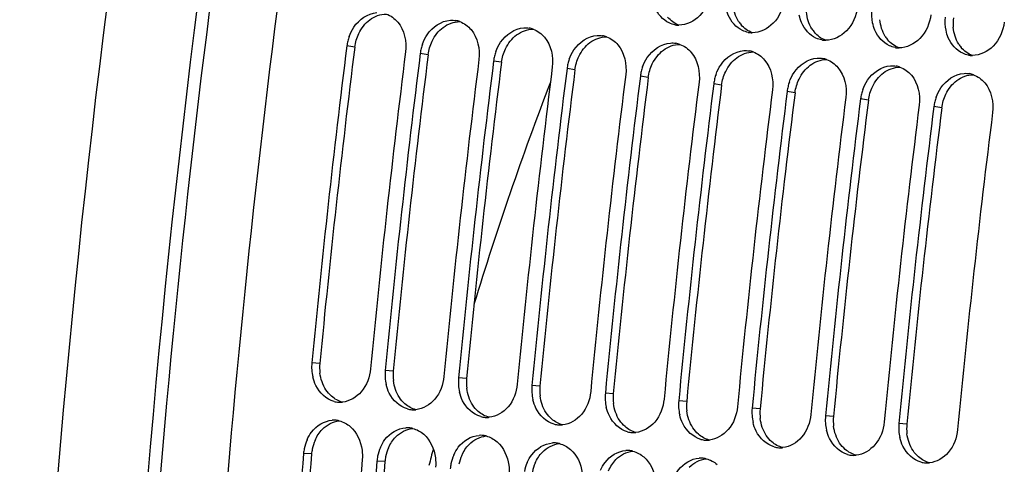
# Model space of a CAD drawing. Units: millimetres. Extents: x 0 to 594, y 0 to 420.
# Drawn here: x 94 to 105, y 73 to 78 of the extents above; entities that cross this region are included whole.
import ezdxf

# ---------------------------------------------------------------- set-up
doc = ezdxf.new("R2010")
doc.units = ezdxf.units.MM
doc.header["$LTSCALE"] = 32.67
doc.layers.get('0').update_dxf_attribs({"linetype": 'CONTINUOUS'})
doc.layers.add('SOLIDES', color=7, linetype='CONTINUOUS')

msp = doc.modelspace()

# ---------------------------------------------------------------- linework, layer by layer
at = {"color": 9, "linetype": 'CONTINUOUS'}
for p, q in [((97.452543, 77.448778), (97.365729, 77.463305)), ((98.258513, 77.365395), (98.171698, 77.379921)), ((99.064483, 77.282011), (98.977668, 77.296538)), ((99.870453, 77.198628), (99.783638, 77.213155)), ((100.676422, 77.115245), (100.589608, 77.129771)), ((101.482392, 77.031861), (101.395577, 77.046388)), ((102.288362, 76.948478), (102.201547, 76.963005)), ((103.094332, 76.865095), (103.007517, 76.879621)), ((103.900301, 76.781711), (103.813487, 76.796238)), ((97.068626, 73.972825), (96.980989, 73.979903)), ((97.874596, 73.889441), (97.786959, 73.89652)), ((98.680566, 73.806058), (98.592929, 73.813136)), ((99.486536, 73.722675), (99.398898, 73.729753)), ((100.292505, 73.639291), (100.204868, 73.64637)), ((101.098475, 73.555908), (101.010838, 73.562986)), ((101.904445, 73.472525), (101.816808, 73.479603)), ((102.710415, 73.389141), (102.622777, 73.39622)), ((103.516384, 73.305758), (103.428747, 73.312836)), ((96.97765, 72.977801), (96.889818, 72.982747)), ((97.78362, 72.894417), (97.695788, 72.899363))]:
    msp.add_line(p, q, dxfattribs=at)
at = {"color": 7, "linetype": 'CONTINUOUS'}
for centre, radius, start, end in [((214.756466, 62.727689), 119.122422, 169.36571016, 176.24193731), ((98.516993, 77.486025), 0.259232, 70.100181, 79.8997645), ((99.322963, 77.402642), 0.259232, 70.100181, 79.8997645), ((101.013932, 77.940964), 0.250185, 259.6578232, 264.0865633), ((101.014095, 77.943635), 0.252858, 264.1122367, 269.7705854), ((97.852313, 77.400906), 0.49063, 160.3183354, 166.3928049), ((100.128933, 77.319258), 0.259232, 70.100181, 79.8997645), ((101.819902, 77.857581), 0.250185, 259.6578232, 264.0865633), ((101.820065, 77.860252), 0.252858, 264.1122367, 269.7705854), ((216.101559, 62.586055), 119.664238, 172.85822638, 174.53629729), ((97.840801, 77.403578), 0.478812, 166.3794463, 172.8343086), ((98.64677, 77.320195), 0.478812, 166.3794463, 172.8343086), ((98.658283, 77.317523), 0.49063, 160.3183354, 166.3928049), ((100.934902, 77.235875), 0.259232, 70.100181, 79.8997645), ((102.625872, 77.774198), 0.250185, 259.6578232, 264.0865633), ((102.626035, 77.776868), 0.252858, 264.1122367, 269.7705854), ((103.431842, 77.690814), 0.250185, 259.6578232, 264.0865633), ((103.432004, 77.693485), 0.252858, 264.1122367, 269.7705854), ((216.746335, 62.519349), 119.664238, 172.85822638, 174.53629729), ((216.907529, 62.502672), 119.664238, 172.85822638, 174.53629729), ((99.45274, 77.236811), 0.478812, 166.3794463, 172.8343086), ((99.464253, 77.23414), 0.49063, 160.3183354, 166.3928049), ((101.740872, 77.152492), 0.259232, 70.100181, 79.8997645), ((104.237811, 77.607431), 0.250185, 259.6578232, 264.0865633), ((104.237974, 77.610102), 0.252858, 264.1122367, 269.7705854), ((217.552304, 62.435965), 119.664238, 172.85822638, 174.53629729), ((217.713498, 62.419289), 119.664238, 172.85822638, 174.53629729), ((218.358274, 62.352582), 119.664238, 172.85822638, 174.53629729), ((100.25871, 77.153428), 0.478812, 166.3794463, 172.8343086), ((100.270222, 77.150756), 0.49063, 160.3183354, 166.3928049), ((101.076192, 77.067373), 0.49063, 160.3183354, 166.3928049), ((102.546842, 77.069108), 0.259232, 70.100181, 79.8997645), ((103.352812, 76.985725), 0.259232, 70.100181, 79.8997645), ((218.519468, 62.335905), 119.664238, 172.85822638, 174.53629729), ((219.164244, 62.269199), 119.664238, 172.85822638, 174.53629729), ((219.325438, 62.252522), 119.664238, 172.85822638, 174.53629729), ((101.06468, 77.070045), 0.478812, 166.3794463, 172.8343086), ((101.882162, 76.98399), 0.49063, 160.3183354, 166.3928049), ((104.158781, 76.902342), 0.259232, 70.100181, 79.8997645), ((219.970214, 62.185815), 119.664238, 172.85822638, 174.53629729), ((220.131408, 62.169139), 119.664238, 172.85822638, 174.53629729), ((101.870649, 76.986661), 0.478812, 166.3794463, 172.8343086), ((102.676619, 76.903278), 0.478812, 166.3794463, 172.8343086), ((102.688132, 76.900606), 0.49063, 160.3183354, 166.3928049), ((220.776183, 62.102432), 119.664238, 172.85822638, 174.53629729), ((220.937377, 62.085755), 119.664238, 172.85822638, 174.53629729), ((221.582153, 62.019049), 119.664238, 172.85822638, 174.53629729), ((103.482589, 76.819895), 0.478812, 166.3794463, 172.8343086), ((103.494101, 76.817223), 0.49063, 160.3183354, 166.3928049), ((104.300071, 76.73384), 0.49063, 160.3183354, 166.3928049), ((221.743347, 62.002372), 119.664238, 172.85822638, 174.53629729), ((222.388123, 61.935665), 119.664238, 172.85822638, 174.53629729), ((222.549317, 61.918989), 119.664238, 172.85822638, 174.53629729), ((104.288559, 76.736511), 0.478812, 166.3794463, 172.8343086), ((223.194093, 61.852282), 119.664238, 172.85822638, 174.53629729), ((222.66347, 61.873658), 118.405232, 173.70735922, 180.00353214), ((97.464026, 73.934382), 0.485177, 174.6163792, 193.0737812), ((98.269996, 73.850998), 0.485177, 174.6163792, 193.0737812), ((99.075966, 73.767615), 0.485177, 174.6163792, 193.0737812), ((99.881936, 73.684232), 0.485177, 174.6163792, 193.0737812), ((97.292113, 73.800387), 0.253982, 254.5620996, 265.8865863), ((97.291843, 73.8017), 0.255272, 265.9681829, 273.6170979), ((97.291465, 73.809646), 0.263226, 273.5902402, 275.6921988), ((100.687905, 73.600848), 0.485177, 174.6163792, 193.0737812), ((101.493875, 73.517465), 0.485177, 174.6163792, 193.0737812), ((98.098083, 73.717004), 0.253982, 254.5620996, 265.8865863), ((98.097813, 73.718317), 0.255272, 265.9681829, 273.6170979), ((98.097434, 73.726263), 0.263226, 273.5902402, 275.6921988), ((102.299845, 73.434082), 0.485177, 174.6163792, 193.0737812), ((97.22174, 73.094248), 0.255404, 86.2454146, 93.6161354), ((97.221655, 73.097063), 0.2526, 76.0433609, 86.1844057), ((98.904053, 73.633621), 0.253982, 254.5620996, 265.8865863), ((98.903783, 73.634933), 0.255272, 265.9681829, 273.6170979), ((98.903404, 73.64288), 0.263226, 273.5902402, 275.6921988), ((103.105815, 73.350698), 0.485177, 174.6163792, 193.0737812), ((98.02771, 73.010865), 0.255404, 86.2454146, 93.6161354), ((98.027625, 73.01368), 0.2526, 76.0433609, 86.1844057), ((99.710023, 73.550237), 0.253982, 254.5620996, 265.8865863), ((99.709752, 73.55155), 0.255272, 265.9681829, 273.6170979), ((99.709374, 73.559496), 0.263226, 273.5902402, 275.6921988), ((100.515992, 73.466854), 0.253982, 254.5620996, 265.8865863), ((103.911784, 73.267315), 0.485177, 174.6163792, 193.0737812), ((97.366427, 72.941044), 0.478413, 156.3536193, 168.5516926), ((98.833679, 72.927481), 0.255404, 86.2454146, 93.6161354), ((98.833595, 72.930296), 0.2526, 76.0433609, 86.1844057), ((100.515722, 73.468167), 0.255272, 265.9681829, 273.6170979), ((100.515344, 73.476113), 0.263226, 273.5902402, 275.6921988), ((101.321962, 73.383471), 0.253982, 254.5620996, 265.8865863), ((101.321692, 73.384783), 0.255272, 265.9681829, 273.6170979), ((101.321313, 73.39273), 0.263226, 273.5902402, 275.6921988), ((97.363942, 72.941256), 0.475936, 168.5172344, 174.9987356), ((98.172396, 72.857661), 0.478413, 156.3536193, 168.5516926), ((99.639649, 72.844098), 0.255404, 86.2454146, 93.6161354), ((99.639564, 72.846913), 0.2526, 76.0433609, 86.1844057), ((100.445619, 72.760715), 0.255404, 86.2454146, 93.6161354), ((100.445534, 72.76353), 0.2526, 76.0433609, 86.1844057), ((102.127932, 73.300087), 0.253982, 254.5620996, 265.8865863), ((102.127662, 73.3014), 0.255272, 265.9681829, 273.6170979), ((102.127283, 73.309346), 0.263226, 273.5902402, 275.6921988), ((215.795218, 62.611245), 119.356869, 175.0150027, 176.6959536), ((216.439993, 62.544538), 119.356869, 175.0150027, 176.6959536), ((216.601187, 62.527861), 119.356869, 175.0150027, 176.6959536), ((98.169912, 72.857872), 0.475936, 168.5172344, 174.9987356), ((98.978366, 72.774278), 0.478413, 156.3536193, 168.5516926), ((101.251589, 72.677331), 0.255404, 86.2454146, 93.6161354), ((101.251504, 72.680147), 0.2526, 76.0433609, 86.1844057), ((102.933902, 73.216704), 0.253982, 254.5620996, 265.8865863), ((102.933631, 73.218017), 0.255272, 265.9681829, 273.6170979), ((102.933253, 73.225963), 0.263226, 273.5902402, 275.6921988), ((98.975881, 72.774489), 0.475936, 168.5172344, 174.9987356), ((99.784336, 72.690894), 0.478413, 156.3536193, 168.5516926), ((103.739871, 73.133321), 0.253982, 254.5620996, 265.8865863), ((103.739601, 73.134633), 0.255272, 265.9681829, 273.6170979), ((103.739223, 73.14258), 0.263226, 273.5902402, 275.6921988)]:
    msp.add_arc(centre, radius, start, end, dxfattribs=at)
at = {"color": 3, "linetype": 'CONTINUOUS'}
for centre, radius, start, end in [((104.499901, 77.709355), 0.475447, 172.4150778, 185.0666941), ((101.948119, 77.908844), 0.330994, 212.1789375, 220.1395097), ((102.754089, 77.82546), 0.330994, 212.1789375, 220.1395097), ((103.560059, 77.742077), 0.330994, 212.1789375, 220.1395097), ((215.934484, 62.60334), 119.408363, 172.85822638, 174.53629729), ((104.366029, 77.658694), 0.330994, 212.1789375, 220.1395097), ((216.740454, 62.519957), 119.408363, 172.85822638, 174.53629729), ((217.546423, 62.436574), 119.408363, 172.85822638, 174.53629729), ((218.352393, 62.35319), 119.408363, 172.85822638, 174.53629729), ((219.158363, 62.269807), 119.408363, 172.85822638, 174.53629729), ((219.964333, 62.186424), 119.408363, 172.85822638, 174.53629729), ((220.770302, 62.10304), 119.408363, 172.85822638, 174.53629729), ((221.576272, 62.019657), 119.408363, 172.85822638, 174.53629729), ((222.382242, 61.936274), 119.408363, 172.85822638, 174.53629729), ((222.484688, 61.89124), 118.137653, 173.75468451, 180.01237621), ((97.548274, 73.927465), 0.481787, 174.5976386, 187.1434303), ((98.354244, 73.844081), 0.481787, 174.5976386, 187.1434303), ((99.160213, 73.760698), 0.481787, 174.5976386, 187.1434303), ((99.966183, 73.677315), 0.481787, 174.5976386, 187.1434303), ((100.772153, 73.593931), 0.481787, 174.5976386, 187.1434303), ((101.578123, 73.510548), 0.481787, 174.5976386, 187.1434303), ((102.384092, 73.427165), 0.481787, 174.5976386, 187.1434303), ((103.190062, 73.343781), 0.481787, 174.5976386, 187.1434303), ((103.996032, 73.260398), 0.481787, 174.5976386, 187.1434303), ((97.452395, 72.936236), 0.476546, 156.335842, 168.5454649), ((97.449754, 72.936486), 0.473908, 168.5117216, 174.9987092), ((98.258365, 72.852853), 0.476546, 156.335842, 168.5454649), ((215.628798, 62.628476), 119.101651, 175.0150027, 176.6959536), ((216.434767, 62.545093), 119.101651, 175.0150027, 176.6959536), ((98.255724, 72.853103), 0.473908, 168.5117216, 174.9987092), ((99.064335, 72.769469), 0.476546, 156.335842, 168.5454649), ((99.870305, 72.686086), 0.476546, 156.335842, 168.5454649)]:
    msp.add_arc(centre, radius, start, end, dxfattribs=at)
at = {"color": 7, "linetype": 'CONTINUOUS'}
for points, knots in [([(101.362971, 78.055587), (101.350253, 77.960546), (101.276807, 77.782532), (101.096717, 77.690415), (101.013083, 77.690779)], [0, 0, 0, 0, 0.534126834, 1, 1, 1, 1]), ([(100.906527, 77.714656), (100.836069, 77.746971), (100.757835, 77.837272), (100.72851, 77.939445), (100.722907, 77.967791)], [0, 0, 0, 0, 0.728462635, 1, 1, 1, 1]), ([(101.712497, 77.631272), (101.642038, 77.663588), (101.563805, 77.753888), (101.53448, 77.856062), (101.528877, 77.884408)], [0, 0, 0, 0, 0.728462635, 1, 1, 1, 1]), ([(102.168941, 77.972204), (102.156223, 77.877163), (102.082777, 77.699149), (101.902687, 77.607032), (101.819052, 77.607395)], [0, 0, 0, 0, 0.534126834, 1, 1, 1, 1]), ([(102.974911, 77.88882), (102.962192, 77.793779), (102.888747, 77.615765), (102.708657, 77.523649), (102.625022, 77.524012)], [0, 0, 0, 0, 0.534126834, 1, 1, 1, 1]), ([(97.390347, 77.566147), (97.403236, 77.602187), (97.462299, 77.726849), (97.596465, 77.821819), (97.696389, 77.827973)], [0, 0, 0, 0, 0.276576066, 1, 1, 1, 1]), ([(102.518466, 77.547889), (102.448008, 77.580204), (102.369775, 77.670505), (102.34045, 77.772679), (102.334846, 77.801024)], [0, 0, 0, 0, 0.728462635, 1, 1, 1, 1]), ([(103.78088, 77.805437), (103.768162, 77.710396), (103.694717, 77.532382), (103.514626, 77.440265), (103.430992, 77.440629)], [0, 0, 0, 0, 0.534126834, 1, 1, 1, 1]), ([(98.196317, 77.482764), (98.209206, 77.518803), (98.268269, 77.643466), (98.402435, 77.738436), (98.502359, 77.74459)], [0, 0, 0, 0, 0.276576066, 1, 1, 1, 1]), ([(99.002286, 77.399381), (99.015176, 77.43542), (99.074239, 77.560082), (99.208405, 77.655053), (99.308329, 77.661207)], [0, 0, 0, 0, 0.276576066, 1, 1, 1, 1]), ([(103.324436, 77.464506), (103.253978, 77.496821), (103.175745, 77.587122), (103.14642, 77.689295), (103.140816, 77.717641)], [0, 0, 0, 0, 0.728462635, 1, 1, 1, 1]), ([(104.58685, 77.722054), (104.574132, 77.627013), (104.500686, 77.448999), (104.320596, 77.356882), (104.236962, 77.357245)], [0, 0, 0, 0, 0.534126834, 1, 1, 1, 1]), ([(99.808256, 77.315997), (99.821146, 77.352037), (99.880209, 77.476699), (100.014375, 77.571669), (100.114299, 77.577823)], [0, 0, 0, 0, 0.276576066, 1, 1, 1, 1]), ([(104.130406, 77.381122), (104.059948, 77.413438), (103.981714, 77.503738), (103.952389, 77.605912), (103.946786, 77.634258)], [0, 0, 0, 0, 0.728462635, 1, 1, 1, 1]), ([(100.614226, 77.232614), (100.627115, 77.268653), (100.686178, 77.393316), (100.820344, 77.488286), (100.920268, 77.49444)], [0, 0, 0, 0, 0.276576066, 1, 1, 1, 1]), ([(101.420196, 77.149231), (101.433085, 77.18527), (101.492148, 77.309932), (101.626314, 77.404903), (101.726238, 77.411057)], [0, 0, 0, 0, 0.276576066, 1, 1, 1, 1]), ([(102.226165, 77.065847), (102.239055, 77.101887), (102.298118, 77.226549), (102.432284, 77.321519), (102.532208, 77.327673)], [0, 0, 0, 0, 0.276576066, 1, 1, 1, 1]), ([(103.032135, 76.982464), (103.045025, 77.018503), (103.104088, 77.143166), (103.238254, 77.238136), (103.338178, 77.24429)], [0, 0, 0, 0, 0.276576066, 1, 1, 1, 1]), ([(103.838105, 76.899081), (103.850994, 76.93512), (103.910057, 77.059782), (104.044223, 77.154753), (104.144147, 77.160907)], [0, 0, 0, 0, 0.276576066, 1, 1, 1, 1]), ([(97.625765, 73.913196), (97.617182, 73.823471), (97.557004, 73.65339), (97.396007, 73.555533), (97.317572, 73.547718)], [0, 0, 0, 0, 0.533476791, 1, 1, 1, 1]), ([(97.224505, 73.55557), (97.139287, 73.578988), (97.037364, 73.676662), (96.999014, 73.79206), (96.991425, 73.824632)], [0, 0, 0, 0, 0.725463425, 1, 1, 1, 1]), ([(98.431735, 73.829813), (98.423152, 73.740088), (98.362974, 73.570007), (98.201976, 73.472149), (98.123542, 73.464335)], [0, 0, 0, 0, 0.533476791, 1, 1, 1, 1]), ([(98.030475, 73.472186), (97.945257, 73.495605), (97.843334, 73.593279), (97.804983, 73.708676), (97.797395, 73.741249)], [0, 0, 0, 0, 0.725463425, 1, 1, 1, 1]), ([(98.836445, 73.388803), (98.751226, 73.412221), (98.649304, 73.509896), (98.610953, 73.625293), (98.603364, 73.657865)], [0, 0, 0, 0, 0.725463425, 1, 1, 1, 1]), ([(99.237704, 73.74643), (99.229122, 73.656704), (99.168944, 73.486624), (99.007946, 73.388766), (98.929512, 73.380952)], [0, 0, 0, 0, 0.533476791, 1, 1, 1, 1]), ([(100.043674, 73.663046), (100.035092, 73.573321), (99.974914, 73.40324), (99.813916, 73.305383), (99.735482, 73.297568)], [0, 0, 0, 0, 0.533476791, 1, 1, 1, 1]), ([(99.642414, 73.30542), (99.557196, 73.328838), (99.455273, 73.426512), (99.416923, 73.54191), (99.409334, 73.574482)], [0, 0, 0, 0, 0.725463425, 1, 1, 1, 1]), ([(100.849644, 73.579663), (100.841061, 73.489938), (100.780883, 73.319857), (100.619886, 73.221999), (100.541451, 73.214185)], [0, 0, 0, 0, 0.533476791, 1, 1, 1, 1]), ([(100.448384, 73.222036), (100.363166, 73.245455), (100.261243, 73.343129), (100.222893, 73.458526), (100.215304, 73.491099)], [0, 0, 0, 0, 0.725463425, 1, 1, 1, 1]), ([(101.655614, 73.49628), (101.647031, 73.406554), (101.586853, 73.236474), (101.425855, 73.138616), (101.347421, 73.130802)], [0, 0, 0, 0, 0.533476791, 1, 1, 1, 1]), ([(96.928182, 73.132932), (96.941503, 73.163274), (96.999818, 73.268553), (97.118418, 73.343673), (97.205631, 73.349143)], [0, 0, 0, 0, 0.274949861, 1, 1, 1, 1]), ([(101.254354, 73.138653), (101.169136, 73.162071), (101.067213, 73.259746), (101.028862, 73.375143), (101.021274, 73.407715)], [0, 0, 0, 0, 0.725463425, 1, 1, 1, 1]), ([(102.060323, 73.05527), (101.975105, 73.078688), (101.873183, 73.176362), (101.834832, 73.29176), (101.827243, 73.324332)], [0, 0, 0, 0, 0.725463425, 1, 1, 1, 1]), ([(102.461583, 73.412896), (102.453001, 73.323171), (102.392823, 73.15309), (102.231825, 73.055233), (102.153391, 73.047418)], [0, 0, 0, 0, 0.533476791, 1, 1, 1, 1]), ([(103.267553, 73.329513), (103.258971, 73.239788), (103.198793, 73.069707), (103.037795, 72.971849), (102.959361, 72.964035)], [0, 0, 0, 0, 0.533476791, 1, 1, 1, 1]), ([(97.403559, 73.278137), (97.476158, 73.215316), (97.535356, 73.081347), (97.537621, 72.950748), (97.534594, 72.91604)], [0, 0, 0, 0, 0.733735633, 1, 1, 1, 1]), ([(97.734152, 73.049548), (97.747473, 73.07989), (97.805787, 73.18517), (97.924388, 73.26029), (98.011601, 73.26576)], [0, 0, 0, 0, 0.274949861, 1, 1, 1, 1]), ([(102.866293, 72.971886), (102.781075, 72.995305), (102.679152, 73.092979), (102.640802, 73.208376), (102.633213, 73.240949)], [0, 0, 0, 0, 0.725463425, 1, 1, 1, 1]), ([(104.073523, 73.24613), (104.06494, 73.156404), (104.004762, 72.986324), (103.843765, 72.888466), (103.76533, 72.880652)], [0, 0, 0, 0, 0.533476791, 1, 1, 1, 1]), ([(98.209529, 73.194754), (98.282128, 73.131933), (98.341326, 72.997964), (98.34359, 72.867364), (98.340563, 72.832657)], [0, 0, 0, 0, 0.733735633, 1, 1, 1, 1]), ([(98.540121, 72.966165), (98.553442, 72.996507), (98.611757, 73.101786), (98.730357, 73.176906), (98.817571, 73.182377)], [0, 0, 0, 0, 0.274949861, 1, 1, 1, 1]), ([(99.015498, 73.11137), (99.088097, 73.048549), (99.147296, 72.91458), (99.14956, 72.783981), (99.146533, 72.749273)], [0, 0, 0, 0, 0.733735633, 1, 1, 1, 1]), ([(103.672263, 72.888503), (103.587045, 72.911921), (103.485122, 73.009596), (103.446772, 73.124993), (103.439183, 73.157565)], [0, 0, 0, 0, 0.725463425, 1, 1, 1, 1]), ([(99.346091, 72.882782), (99.359412, 72.913124), (99.417727, 73.018403), (99.536327, 73.093523), (99.62354, 73.098993)], [0, 0, 0, 0, 0.274949861, 1, 1, 1, 1]), ([(99.821468, 73.027987), (99.894067, 72.965166), (99.953265, 72.831197), (99.95553, 72.700598), (99.952503, 72.66589)], [0, 0, 0, 0, 0.733735633, 1, 1, 1, 1]), ([(100.152061, 72.799398), (100.165382, 72.82974), (100.223697, 72.93502), (100.342297, 73.01014), (100.42951, 73.01561)], [0, 0, 0, 0, 0.274949861, 1, 1, 1, 1]), ([(100.627438, 72.944604), (100.700037, 72.881783), (100.759235, 72.747814), (100.7615, 72.617214), (100.758473, 72.582507)], [0, 0, 0, 0, 0.733735633, 1, 1, 1, 1]), ([(100.958031, 72.716015), (100.971352, 72.746357), (101.029666, 72.851636), (101.148267, 72.926756), (101.23548, 72.932227)], [0, 0, 0, 0, 0.274949861, 1, 1, 1, 1])]:
    msp.add_open_spline(points, degree=3, knots=knots, dxfattribs=at)
at = {"color": 3, "linetype": 'CONTINUOUS'}
for points in [[(101.66797, 77.732568), (101.633452, 77.787371), (101.614125, 77.853001), (101.608403, 77.917515)], [(97.618263, 77.749834), (97.669485, 77.787935), (97.735189, 77.813064), (97.799028, 77.813099)], [(101.012846, 77.69073), (100.9653, 77.708144), (100.921773, 77.740157), (100.889112, 77.778851)], [(102.47394, 77.649184), (102.439422, 77.703988), (102.420094, 77.769618), (102.414372, 77.834132)], [(97.496532, 77.597838), (97.524642, 77.656347), (97.56618, 77.711094), (97.618263, 77.749834)], [(98.302502, 77.514454), (98.330612, 77.572963), (98.372149, 77.62771), (98.424232, 77.666451)], [(98.424232, 77.666451), (98.475455, 77.704551), (98.541159, 77.729681), (98.604998, 77.729715)], [(101.818816, 77.607347), (101.77127, 77.624761), (101.727742, 77.656774), (101.695082, 77.695468)], [(103.279909, 77.565801), (103.245392, 77.620604), (103.226064, 77.686234), (103.220342, 77.750749)], [(104.085879, 77.482418), (104.051361, 77.537221), (104.032034, 77.602851), (104.026312, 77.667366)], [(97.452543, 77.448778), (97.458984, 77.500181), (97.474098, 77.551142), (97.496532, 77.597838)], [(99.108472, 77.431071), (99.136582, 77.48958), (99.178119, 77.544327), (99.230202, 77.583067)], [(99.230202, 77.583067), (99.281425, 77.621168), (99.347129, 77.646298), (99.410968, 77.646332)], [(100.036172, 77.499684), (100.087395, 77.537785), (100.153099, 77.562915), (100.216937, 77.562949)], [(102.624786, 77.523963), (102.577239, 77.541378), (102.533712, 77.57339), (102.501052, 77.612085)], [(98.258513, 77.365395), (98.264954, 77.416798), (98.280068, 77.467759), (98.302502, 77.514454)], [(99.914442, 77.347688), (99.942551, 77.406197), (99.984089, 77.460944), (100.036172, 77.499684)], [(100.842142, 77.416301), (100.893364, 77.454401), (100.959068, 77.479531), (101.022907, 77.479565)], [(103.430756, 77.44058), (103.383209, 77.457994), (103.339682, 77.490007), (103.307022, 77.528701)], [(104.236725, 77.357197), (104.189179, 77.374611), (104.145652, 77.406624), (104.112991, 77.445318)], [(99.064483, 77.282011), (99.070924, 77.333414), (99.086038, 77.384376), (99.108472, 77.431071)], [(99.870453, 77.198628), (99.876894, 77.250031), (99.892007, 77.300992), (99.914442, 77.347688)], [(100.720411, 77.264304), (100.748521, 77.322813), (100.790059, 77.37756), (100.842142, 77.416301)], [(101.526381, 77.180921), (101.554491, 77.23943), (101.596028, 77.294177), (101.648111, 77.332917)], [(101.648111, 77.332917), (101.699334, 77.371018), (101.765038, 77.396148), (101.828877, 77.396182)], [(100.676422, 77.115245), (100.682863, 77.166648), (100.697977, 77.217609), (100.720411, 77.264304)], [(102.332351, 77.097538), (102.360461, 77.156047), (102.401998, 77.210794), (102.454081, 77.249534)], [(102.454081, 77.249534), (102.505304, 77.287635), (102.571008, 77.312765), (102.634847, 77.312799)], [(103.260051, 77.166151), (103.311273, 77.204251), (103.376978, 77.229381), (103.440816, 77.229416)], [(101.482392, 77.031861), (101.488833, 77.083264), (101.503947, 77.134226), (101.526381, 77.180921)], [(103.13832, 77.014154), (103.16643, 77.072663), (103.207968, 77.12741), (103.260051, 77.166151)], [(104.066021, 77.082767), (104.117243, 77.120868), (104.182947, 77.145998), (104.246786, 77.146032)], [(102.288362, 76.948478), (102.294803, 76.999881), (102.309917, 77.050842), (102.332351, 77.097538)], [(103.094332, 76.865095), (103.100772, 76.916498), (103.115886, 76.967459), (103.13832, 77.014154)], [(103.94429, 76.930771), (103.9724, 76.98928), (104.013938, 77.044027), (104.066021, 77.082767)], [(103.900301, 76.781711), (103.906742, 76.833114), (103.921856, 76.884076), (103.94429, 76.930771)], [(97.13644, 73.681731), (97.100157, 73.73657), (97.078376, 73.802304), (97.070226, 73.867553)], [(97.94241, 73.598348), (97.906126, 73.653187), (97.884346, 73.718921), (97.876196, 73.784169)], [(97.197697, 73.611709), (97.174255, 73.632012), (97.153552, 73.655868), (97.13644, 73.681731)], [(98.748379, 73.514964), (98.712096, 73.569803), (98.690316, 73.635538), (98.682166, 73.700786)], [(97.317445, 73.547961), (97.273601, 73.559032), (97.231879, 73.582105), (97.197697, 73.611709)], [(98.003667, 73.528326), (97.980225, 73.548629), (97.959521, 73.572485), (97.94241, 73.598348)], [(99.554349, 73.431581), (99.518066, 73.48642), (99.496285, 73.552154), (99.488135, 73.617403)], [(98.123415, 73.464577), (98.079571, 73.475648), (98.037849, 73.498721), (98.003667, 73.528326)], [(98.809636, 73.444943), (98.786195, 73.465246), (98.765491, 73.489101), (98.748379, 73.514964)], [(98.929385, 73.381194), (98.885541, 73.392265), (98.843818, 73.415338), (98.809636, 73.444943)], [(99.615606, 73.361559), (99.592164, 73.381862), (99.571461, 73.405718), (99.554349, 73.431581)], [(100.360319, 73.348198), (100.324036, 73.403037), (100.302255, 73.468771), (100.294105, 73.534019)], [(101.166289, 73.264814), (101.130005, 73.319653), (101.108225, 73.385388), (101.100075, 73.450636)], [(97.096919, 73.24948), (97.145383, 73.298829), (97.21364, 73.335261), (97.282434, 73.342438)], [(99.735354, 73.297811), (99.691511, 73.308882), (99.649788, 73.331955), (99.615606, 73.361559)], [(100.421576, 73.278176), (100.398134, 73.298479), (100.377431, 73.322335), (100.360319, 73.348198)], [(101.972258, 73.181431), (101.935975, 73.23627), (101.914195, 73.302004), (101.906045, 73.367253)], [(97.01592, 73.12751), (97.035553, 73.172192), (97.062721, 73.214659), (97.096919, 73.24948)], [(97.902888, 73.166097), (97.951353, 73.215446), (98.01961, 73.251877), (98.088404, 73.259055)], [(100.541324, 73.214427), (100.49748, 73.225499), (100.455758, 73.248571), (100.421576, 73.278176)], [(101.227546, 73.194793), (101.204104, 73.215096), (101.1834, 73.238951), (101.166289, 73.264814)], [(102.778228, 73.098048), (102.741945, 73.152887), (102.720164, 73.218621), (102.712014, 73.283869)], [(97.82189, 73.044126), (97.841522, 73.088809), (97.868691, 73.131276), (97.902888, 73.166097)], [(98.708858, 73.082714), (98.757323, 73.132063), (98.82558, 73.168494), (98.894373, 73.175672)], [(101.347294, 73.131044), (101.30345, 73.142115), (101.261728, 73.165188), (101.227546, 73.194793)], [(102.033515, 73.111409), (102.010074, 73.131712), (101.98937, 73.155568), (101.972258, 73.181431)], [(102.153264, 73.047661), (102.10942, 73.058732), (102.067697, 73.081805), (102.033515, 73.111409)], [(103.584198, 73.014664), (103.547915, 73.069503), (103.526134, 73.135238), (103.517984, 73.200486)], [(98.627859, 72.960743), (98.647492, 73.005425), (98.674661, 73.047893), (98.708858, 73.082714)], [(99.433829, 72.87736), (99.453462, 72.922042), (99.480631, 72.964509), (99.514828, 72.99933)], [(99.514828, 72.99933), (99.563292, 73.048679), (99.631549, 73.085111), (99.700343, 73.092288)], [(100.320798, 72.915947), (100.369262, 72.965296), (100.437519, 73.001727), (100.506313, 73.008905)], [(102.839485, 73.028026), (102.816043, 73.048329), (102.79534, 73.072185), (102.778228, 73.098048)], [(102.959233, 72.964277), (102.91539, 72.975349), (102.873667, 72.998421), (102.839485, 73.028026)], [(103.645455, 72.944643), (103.622013, 72.964946), (103.60131, 72.988801), (103.584198, 73.014664)], [(100.239799, 72.793976), (100.259432, 72.838659), (100.2866, 72.881126), (100.320798, 72.915947)], [(101.126767, 72.832564), (101.175232, 72.881913), (101.243489, 72.918344), (101.312283, 72.925522)], [(103.765203, 72.880894), (103.721359, 72.891965), (103.679637, 72.915038), (103.645455, 72.944643)]]:
    msp.add_open_spline(points, degree=3, dxfattribs=at)
at = {"color": 7, "linetype": 'CONTINUOUS'}
for points in [[(97.79926, 77.813161), (97.84731, 77.795813), (97.891308, 77.763544), (97.924296, 77.724535)], [(103.140816, 77.717641), (103.131498, 77.764775), (103.129522, 77.813903), (103.134821, 77.861656)], [(103.946786, 77.634258), (103.937468, 77.681392), (103.935492, 77.730519), (103.940791, 77.778273)], [(97.924296, 77.724535), (97.997279, 77.638231), (98.024557, 77.508748), (98.010504, 77.396598)], [(98.502359, 77.74459), (98.522384, 77.745823), (98.5427, 77.744742), (98.562455, 77.741239)], [(98.60523, 77.729778), (98.65328, 77.712429), (98.697278, 77.68016), (98.730265, 77.641152)], [(99.308329, 77.661207), (99.328354, 77.66244), (99.34867, 77.661359), (99.368425, 77.657856)], [(100.969018, 77.694844), (100.94752, 77.698764), (100.926389, 77.705546), (100.906527, 77.714656)], [(98.730265, 77.641152), (98.803249, 77.554848), (98.830527, 77.425364), (98.816474, 77.313215)], [(99.411199, 77.646395), (99.45925, 77.629046), (99.503247, 77.596777), (99.536235, 77.557769)], [(99.536235, 77.557769), (99.609219, 77.471465), (99.636496, 77.341981), (99.622444, 77.229831)], [(100.114299, 77.577823), (100.134324, 77.579057), (100.15464, 77.577976), (100.174394, 77.574473)], [(100.217169, 77.563011), (100.26522, 77.545663), (100.309217, 77.513394), (100.342205, 77.474385)], [(101.774987, 77.611461), (101.75349, 77.615381), (101.732359, 77.622163), (101.712497, 77.631272)], [(102.580957, 77.528077), (102.55946, 77.531998), (102.538329, 77.538779), (102.518466, 77.547889)], [(100.342205, 77.474385), (100.415188, 77.388081), (100.442466, 77.258598), (100.428414, 77.146448)], [(100.920268, 77.49444), (100.940293, 77.495673), (100.960609, 77.494592), (100.980364, 77.491089)], [(101.023139, 77.479628), (101.071189, 77.462279), (101.115187, 77.43001), (101.148175, 77.391002)], [(103.386927, 77.444694), (103.365429, 77.448614), (103.344299, 77.455396), (103.324436, 77.464506)], [(101.148175, 77.391002), (101.221158, 77.304698), (101.248436, 77.175214), (101.234383, 77.063065)], [(101.726238, 77.411057), (101.746263, 77.41229), (101.766579, 77.411209), (101.786334, 77.407706)], [(101.829109, 77.396245), (101.877159, 77.378896), (101.921157, 77.346627), (101.954144, 77.307619)], [(102.532208, 77.327673), (102.552233, 77.328907), (102.572549, 77.327826), (102.592304, 77.324323)], [(104.192897, 77.361311), (104.171399, 77.365231), (104.150268, 77.372013), (104.130406, 77.381122)], [(101.954144, 77.307619), (102.027128, 77.221315), (102.054406, 77.091831), (102.040353, 76.979681)], [(102.635078, 77.312861), (102.683129, 77.295513), (102.727126, 77.263244), (102.760114, 77.224235)], [(102.760114, 77.224235), (102.833098, 77.137931), (102.860375, 77.008448), (102.846323, 76.896298)], [(103.338178, 77.24429), (103.358203, 77.245523), (103.378518, 77.244442), (103.398273, 77.240939)], [(103.441048, 77.229478), (103.489099, 77.212129), (103.533096, 77.17986), (103.566084, 77.140852)], [(103.566084, 77.140852), (103.639067, 77.054548), (103.666345, 76.925064), (103.652293, 76.812915)], [(104.144147, 77.160907), (104.164172, 77.16214), (104.184488, 77.161059), (104.204243, 77.157556)], [(104.247018, 77.146095), (104.295068, 77.128746), (104.339066, 77.096477), (104.372053, 77.057469)], [(104.372053, 77.057469), (104.445037, 76.971165), (104.472315, 76.841681), (104.458262, 76.729531)], [(97.282579, 73.342206), (97.326875, 73.331243), (97.369052, 73.307997), (97.403559, 73.278137)], [(98.088549, 73.258823), (98.132845, 73.24786), (98.175022, 73.224613), (98.209529, 73.194754)], [(98.894519, 73.17544), (98.938815, 73.164477), (98.980991, 73.14123), (99.015498, 73.11137)], [(99.700488, 73.092056), (99.744785, 73.081094), (99.786961, 73.057847), (99.821468, 73.027987)], [(100.506458, 73.008673), (100.550754, 72.99771), (100.592931, 72.974463), (100.627438, 72.944604)], [(101.312428, 72.92529), (101.356724, 72.914327), (101.398901, 72.89108), (101.433408, 72.86122)]]:
    msp.add_open_spline(points, degree=3, dxfattribs=at)
at = {"layer": 'SOLIDES', "color": 7, "linetype": 'CONTINUOUS'}
for centre, radius, start, end in [((215.312602, 62.671523), 121.541186, 169.36957686, 179.79501385), ((133.44281, 64.062749), 36.252716, 158.9830206, 163.0709542), ((136.562832, 63.119974), 39.512554, 165.4664366, 165.7419729)]:
    msp.add_arc(centre, radius, start, end, dxfattribs=at)
at = {"layer": 'SOLIDES', "color": 9, "linetype": 'CONTINUOUS'}
for centre, radius, start, end in [((216.217184, 62.57919), 121.46447, 169.36856653, 180.06580801), ((216.206641, 62.574599), 121.316637, 169.36675057, 177.11609554)]:
    msp.add_arc(centre, radius, start, end, dxfattribs=at)

doc.saveas('drawing.dxf')
